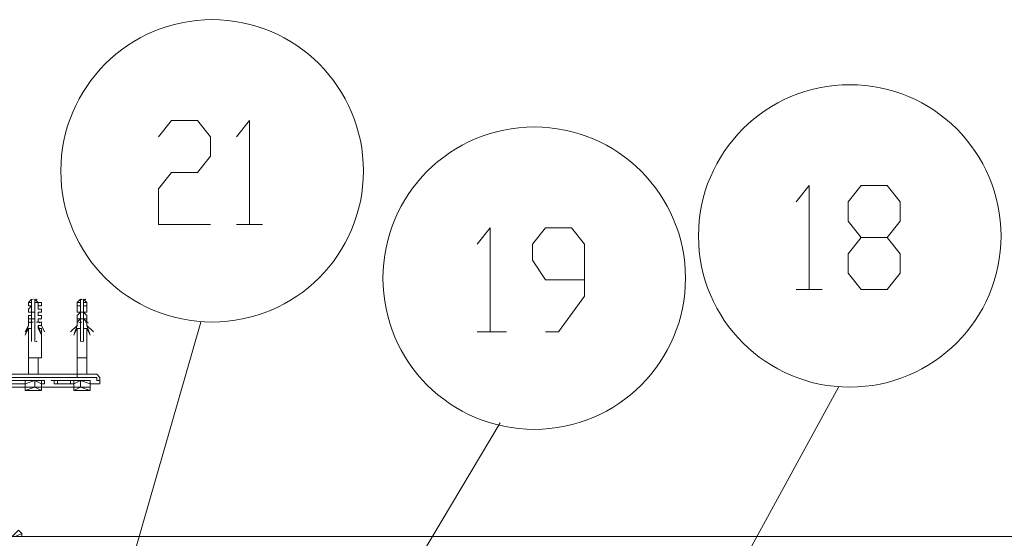
# Model space of a CAD drawing. Units: millimetres. Extents: x 25 to 395, y 18 to 323.
# Drawn here: x 49 to 62, y 212 to 219 of the extents above; entities that cross this region are included whole.
import ezdxf

# ---------------------------------------------------------------- set-up
doc = ezdxf.new("R2010")
doc.units = ezdxf.units.MM
doc.header["$MEASUREMENT"] = 0
doc.layers.add('Layer 1', color=7, linetype='Continuous', lineweight=0)

# ---------------------------------------------------------------- blocks, each defined once
blk = doc.blocks.new('Block_5')
at = {"layer": 'Layer 1', "color": 18, "lineweight": 15, "true_color": 0x000000}
for p, q in [((52.211, 216.098), (52.55, 216.098)), ((59.492, 215.251), (59.831, 215.251)), ((49.544, 215.124), (49.502, 215.082)), ((49.544, 215.124), (49.544, 215.082)), ((49.629, 215.082), (49.586, 215.124)), ((49.586, 215.082), (49.586, 215.124)), ((50.179, 215.124), (50.137, 215.082)), ((50.179, 215.124), (50.179, 215.082)), ((50.264, 215.082), (50.221, 215.124)), ((50.221, 215.082), (50.221, 215.124)), ((49.502, 215.082), (49.502, 215.039)), ((49.502, 214.997), (49.502, 214.955)), ((49.671, 215.039), (49.671, 215.082)), ((49.671, 214.955), (49.671, 214.997)), ((50.137, 215.082), (50.137, 215.039)), ((50.137, 214.997), (50.137, 214.955)), ((50.264, 215.039), (50.264, 215.082)), ((50.264, 214.955), (50.264, 214.997)), ((49.502, 214.912), (49.502, 214.87)), ((49.502, 214.87), (49.502, 214.828)), ((49.502, 214.87), (49.502, 214.87)), ((49.586, 214.955), (49.544, 214.955)), ((49.586, 214.87), (49.544, 214.87)), ((49.629, 214.828), (49.629, 214.87)), ((49.629, 214.87), (49.629, 214.87)), ((49.671, 214.87), (49.671, 214.912)), ((50.137, 214.912), (50.137, 214.87)), ((50.137, 214.87), (50.137, 214.828)), ((50.137, 214.87), (50.137, 214.87)), ((50.221, 214.955), (50.179, 214.955)), ((50.221, 214.87), (50.179, 214.87)), ((50.264, 214.87), (50.264, 214.912)), ((50.264, 214.828), (50.264, 214.87)), ((50.264, 214.87), (50.264, 214.87)), ((49.459, 214.658), (49.502, 214.743)), ((49.502, 214.828), (49.502, 214.785)), ((49.502, 214.785), (49.502, 214.785)), ((49.502, 214.743), (49.502, 214.362)), ((49.502, 214.743), (49.502, 214.743)), ((49.629, 214.785), (49.629, 214.785)), ((49.629, 214.743), (49.629, 214.743)), ((49.671, 214.658), (49.629, 214.743)), ((49.671, 214.785), (49.671, 214.828)), ((49.671, 214.362), (49.671, 214.743)), ((50.137, 214.785), (50.052, 214.701)), ((50.094, 214.658), (50.137, 214.743)), ((50.137, 214.828), (50.137, 214.785)), ((50.137, 214.785), (50.137, 214.785)), ((50.137, 214.743), (50.137, 214.362)), ((50.137, 214.743), (50.137, 214.743)), ((50.264, 214.785), (50.264, 214.828)), ((50.264, 214.785), (50.264, 214.785)), ((50.264, 214.362), (50.264, 214.743)), ((50.264, 214.743), (50.264, 214.743)), ((50.306, 214.658), (50.264, 214.743)), ((49.417, 214.658), (49.417, 214.658)), ((49.459, 214.658), (49.459, 214.658)), ((49.459, 214.658), (49.459, 214.658)), ((49.671, 214.658), (49.671, 214.658)), ((49.713, 214.658), (49.713, 214.658)), ((49.713, 214.658), (49.713, 214.658)), ((49.713, 214.658), (49.713, 214.658)), ((49.713, 214.658), (49.713, 214.658)), ((49.713, 214.658), (49.713, 214.658)), ((49.713, 214.658), (49.713, 214.658)), ((50.052, 214.658), (50.052, 214.658)), ((50.052, 214.658), (50.052, 214.658)), ((50.052, 214.658), (50.052, 214.658)), ((50.052, 214.658), (50.052, 214.658)), ((50.052, 214.658), (50.052, 214.658)), ((50.094, 214.658), (50.094, 214.658)), ((50.306, 214.658), (50.306, 214.658)), ((50.348, 214.658), (50.348, 214.658)), ((55.344, 214.701), (55.725, 214.701)), ((49.502, 214.362), (49.502, 214.15)), ((49.629, 214.15), (49.629, 214.362)), ((50.137, 214.362), (50.137, 214.15)), ((50.264, 214.15), (50.264, 214.362)), ((48.994, 213.981), (49.459, 213.981)), ((49.248, 214.023), (49.459, 214.023)), ((49.459, 214.066), (49.459, 214.023)), ((49.671, 213.981), (50.094, 213.981)), ((49.671, 213.981), (49.671, 213.939)), ((49.713, 214.023), (49.713, 214.066)), ((49.883, 214.066), (49.883, 214.023)), ((49.883, 214.023), (50.052, 214.023)), ((50.052, 214.066), (50.052, 214.023)), ((50.306, 214.023), (50.306, 214.066)), ((50.306, 213.981), (50.306, 213.939)), ((49.459, 213.939), (49.459, 213.939)), ((50.094, 213.939), (50.094, 213.939)), ((81.548, 212.034), (49.036, 212.034))]:
    blk.add_line(p, q, dxfattribs=at)
for points in [[(51.195, 217.241), (51.364, 217.452), (51.703, 217.452), (51.872, 217.241), (51.872, 216.987), (51.703, 216.775), (51.364, 216.775), (51.195, 216.563), (51.195, 216.098), (51.872, 216.098)], [(52.211, 217.241), (52.38, 217.452), (52.38, 216.098)], [(59.492, 216.394), (59.662, 216.606), (59.662, 215.251)], [(60.678, 215.928), (60.847, 215.717), (60.847, 215.463), (60.678, 215.251), (60.339, 215.251), (60.17, 215.463), (60.17, 215.717), (60.339, 215.928), (60.678, 215.928), (60.847, 216.14), (60.847, 216.394), (60.678, 216.606), (60.339, 216.606), (60.17, 216.394), (60.17, 216.14), (60.339, 215.928)], [(55.344, 215.844), (55.513, 216.055), (55.513, 214.701)], [(56.233, 214.701), (56.402, 214.701), (56.741, 215.166), (56.741, 215.844), (56.571, 216.055), (56.233, 216.055), (56.063, 215.844), (56.063, 215.632), (56.233, 215.378), (56.741, 215.378)], [(49.544, 215.039), (49.502, 215.039), (49.502, 215.082), (49.544, 215.082), (49.544, 215.039), (49.502, 214.997)], [(49.544, 214.574), (49.544, 215.082), (49.502, 215.082)], [(49.671, 215.082), (49.629, 215.082), (49.586, 215.082), (49.586, 214.574)], [(49.629, 215.039), (49.671, 215.039), (49.629, 215.039), (49.629, 215.082), (49.629, 215.039), (49.629, 214.997), (49.671, 214.997)], [(50.179, 215.039), (50.137, 215.039), (50.137, 215.082), (50.179, 215.082), (50.179, 215.039), (50.137, 215.039), (50.137, 214.997)], [(50.179, 214.574), (50.179, 215.082), (50.137, 215.082)], [(50.221, 215.039), (50.264, 215.039), (50.264, 215.082), (50.221, 215.082), (50.221, 215.039), (50.264, 215.039), (50.264, 214.997)], [(50.264, 215.082), (50.221, 215.082), (50.221, 214.574)], [(49.544, 214.955), (49.502, 214.955), (49.544, 214.955), (49.544, 214.912), (49.502, 214.912)], [(49.502, 214.87), (49.544, 214.87), (49.544, 214.828), (49.502, 214.828)], [(49.629, 214.955), (49.629, 214.955), (49.671, 214.955), (49.629, 214.955), (49.629, 214.912), (49.671, 214.912)], [(49.629, 214.87), (49.629, 214.87), (49.671, 214.87), (49.629, 214.87), (49.629, 214.828), (49.671, 214.828)], [(50.179, 214.955), (50.137, 214.955), (50.179, 214.955), (50.137, 214.912)], [(50.137, 214.87), (50.179, 214.87), (50.137, 214.828)], [(50.221, 214.955), (50.221, 214.955), (50.264, 214.955), (50.221, 214.955), (50.264, 214.912)], [(50.264, 214.87), (50.221, 214.87), (50.264, 214.828)], [(49.459, 214.701), (49.502, 214.785), (49.459, 214.658)], [(49.544, 214.785), (49.544, 214.743), (49.502, 214.743)], [(49.586, 207.292), (49.629, 207.462), (51.745, 214.828)], [(49.629, 214.785), (49.629, 214.743), (49.671, 214.743)], [(49.671, 214.658), (49.629, 214.785), (49.671, 214.785), (49.713, 214.701)], [(50.137, 214.785), (50.137, 214.785), (50.094, 214.658)], [(50.179, 214.785), (50.179, 214.743), (50.137, 214.743)], [(50.221, 214.785), (50.221, 214.743), (50.264, 214.743)], [(50.348, 214.701), (50.264, 214.785), (50.306, 214.658)], [(49.586, 214.362), (49.544, 214.362), (49.502, 214.362), (49.544, 214.362), (49.586, 214.362), (49.629, 214.362), (49.671, 214.362), (49.629, 214.362), (49.586, 214.362)], [(50.137, 214.362), (50.179, 214.362), (50.221, 214.362), (50.264, 214.362)], [(50.264, 214.362), (50.221, 214.362), (50.179, 214.362), (50.137, 214.362)], [(48.867, 214.108), (48.867, 214.15), (50.137, 214.15), (50.137, 214.108)], [(50.306, 214.023), (50.348, 214.023), (50.391, 214.023), (50.433, 214.023), (50.433, 214.066), (50.391, 214.066), (50.391, 214.108), (50.348, 214.108), (50.306, 214.108), (50.264, 214.108), (50.221, 214.108), (50.179, 214.108), (50.137, 214.108), (48.867, 214.108)], [(50.137, 214.15), (50.179, 214.15), (50.221, 214.15), (50.264, 214.15), (50.306, 214.15), (50.348, 214.15), (50.391, 214.15), (50.433, 214.108), (50.433, 214.066)], [(49.502, 214.066), (49.248, 214.066), (49.205, 214.066), (49.163, 214.066), (49.205, 214.066), (49.205, 214.023), (49.248, 214.023)], [(49.459, 214.023), (49.459, 214.066), (49.502, 214.066), (49.544, 214.066), (49.586, 214.066), (49.629, 214.066), (49.671, 214.066), (49.671, 214.023), (49.713, 214.023), (49.671, 214.023)], [(49.459, 214.066), (49.502, 214.066), (49.544, 214.066), (49.586, 214.066), (49.629, 214.066), (49.671, 214.066), (49.713, 214.066)], [(49.459, 213.981), (49.459, 214.023), (49.586, 214.066)], [(49.459, 213.939), (49.459, 213.981), (49.586, 213.981), (49.459, 213.939)], [(49.671, 213.939), (49.671, 213.939), (49.586, 213.939), (49.459, 213.939), (49.459, 213.981)], [(49.586, 213.981), (49.586, 214.066), (49.671, 214.023), (49.671, 213.981)], [(49.671, 213.981), (49.671, 213.939), (49.586, 213.981), (49.671, 213.981)], [(50.094, 214.066), (49.883, 214.066), (49.84, 214.066), (49.798, 214.066), (49.84, 214.066), (49.84, 214.023), (49.883, 214.023)], [(50.094, 214.023), (50.052, 214.023), (50.094, 214.023), (50.094, 214.066), (50.137, 214.066), (50.179, 214.066), (50.221, 214.066), (50.264, 214.066), (50.306, 214.066), (50.306, 214.023)], [(50.052, 214.066), (50.094, 214.066), (50.137, 214.066), (50.179, 214.066), (50.221, 214.066), (50.264, 214.066), (50.306, 214.066)], [(50.094, 213.981), (50.094, 214.023), (50.179, 214.066)], [(50.094, 213.939), (50.094, 213.981), (50.179, 213.981), (50.094, 213.939)], [(50.306, 213.939), (50.306, 213.939), (50.179, 213.939), (50.094, 213.939), (50.094, 213.981)], [(50.179, 213.981), (50.179, 214.066), (50.306, 214.023), (50.306, 213.981)], [(50.306, 213.981), (50.306, 213.939), (50.179, 213.981), (50.306, 213.981)], [(56.444, 207.419), (56.529, 207.546), (60.043, 213.981)], [(51.999, 207.419), (52.084, 207.546), (55.64, 213.515)], [(49.29, 212.034), (49.375, 212.118), (49.417, 212.076)], [(49.417, 212.034), (49.417, 212.076), (49.332, 212.034)]]:
    blk.add_lwpolyline(points, dxfattribs=at)
for points in [[(51.894, 218.765), (50.806, 218.765), (49.925, 217.883), (49.925, 216.796), (49.925, 215.709), (50.806, 214.828), (51.894, 214.828), (52.981, 214.828), (53.862, 215.709), (53.862, 216.796), (53.862, 217.883), (52.981, 218.765), (51.894, 218.765)], [(60.191, 217.918), (59.104, 217.918), (58.222, 217.037), (58.222, 215.949), (58.222, 214.862), (59.104, 213.981), (60.191, 213.981), (61.278, 213.981), (62.159, 214.862), (62.159, 215.949), (62.159, 217.037), (61.278, 217.918), (60.191, 217.918)], [(56.085, 217.368), (54.997, 217.368), (54.116, 216.486), (54.116, 215.399), (54.116, 214.312), (54.997, 213.431), (56.085, 213.431), (57.172, 213.431), (58.053, 214.312), (58.053, 215.399), (58.053, 216.486), (57.172, 217.368), (56.085, 217.368)]]:
    blk.add_open_spline(points, degree=3, knots=[0, 0, 0, 0, 1, 1, 1, 2, 2, 2, 3, 3, 3, 4, 4, 4, 4], dxfattribs=at)
for points in [[(49.567, 215.124), (49.563, 215.124), (49.559, 215.123), (49.556, 215.122)], [(49.617, 215.122), (49.614, 215.123), (49.61, 215.124), (49.606, 215.124)], [(50.202, 215.124), (50.198, 215.124), (50.194, 215.123), (50.191, 215.122)], [(50.252, 215.122), (50.249, 215.123), (50.245, 215.124), (50.241, 215.124)], [(49.566, 214.87), (49.561, 214.87), (49.556, 214.868), (49.552, 214.865)], [(49.664, 214.865), (49.659, 214.868), (49.654, 214.87), (49.649, 214.87)], [(50.159, 214.87), (50.154, 214.87), (50.148, 214.868), (50.144, 214.865)], [(50.256, 214.865), (50.252, 214.868), (50.247, 214.87), (50.242, 214.87)], [(49.564, 214.828), (49.549, 214.827), (49.535, 214.824), (49.522, 214.818)], [(49.651, 214.818), (49.638, 214.824), (49.624, 214.827), (49.609, 214.828)], [(50.199, 214.828), (50.184, 214.827), (50.17, 214.824), (50.157, 214.818)], [(50.286, 214.818), (50.273, 214.824), (50.259, 214.827), (50.244, 214.828)], [(49.615, 214.573), (49.61, 214.574), (49.605, 214.574), (49.6, 214.573)], [(50.208, 214.573), (50.203, 214.574), (50.198, 214.574), (50.193, 214.573)]]:
    blk.add_open_spline(points, degree=3, dxfattribs=at)

msp = doc.modelspace()

# ---------------------------------------------------------------- block references
at = {"layer": 'Layer 1'}
msp.add_blockref('Block_5', (0, 0), dxfattribs=at)

doc.saveas('drawing.dxf')
